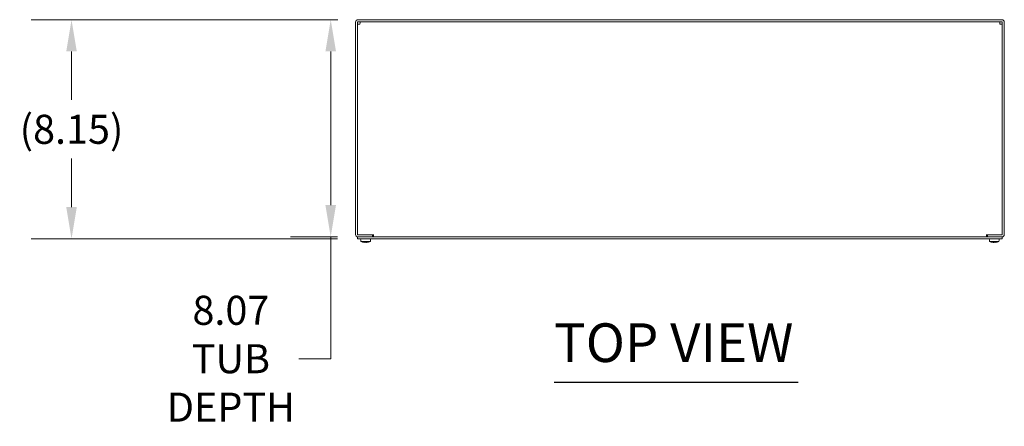
# Model space of a CAD drawing. Units: inches. Extents: x 12 to 194, y 8 to 122.
# Drawn here: x 26 to 63, y 99 to 114 of the extents above; entities that cross this region are included whole.
import ezdxf

# ---------------------------------------------------------------- set-up
doc = ezdxf.new("R2010")
doc.units = ezdxf.units.IN
doc.header["$LTSCALE"] = 12
doc.header["$MEASUREMENT"] = 0
for name, color, linetype, lineweight in [('Dimension (ANSI)', 7, 'Continuous', 5), ('Symbol (ANSI)', 7, 'Continuous', 5), ('Visible (ANSI)', 7, 'Continuous', 5)]:
    doc.layers.add(name, color=color, linetype=linetype, lineweight=lineweight)
doc.styles.add('ROMANS', font='tahoma.ttf')
doc.styles.add('Text Style168', font='tahoma.ttf')
doc.dimstyles.new('Default (ANSI)', dxfattribs={"dimscale": 12, "dimtxt": 0.09, "dimasz": 0.098425, "dimexe": 0.125, "dimexo": 0.0625, "dimgap": 0.031496, "dimtad": 0, "dimtih": 1, "dimtoh": 1, "dimrnd": 1e-08, "dimzin": 0, "dimdsep": 46, "dimtxsty": 'ROMANS', "dimcen": 0.09, "dimdle": 0.393701, "dimclrd": 256, "dimclre": 256, "dimclrt": 256, "dimadec": 0, "dimazin": 0, "dimtfac": 1.111111, "dimtofl": 0, "dimtmove": 0, "dimatfit": 3, "dimfxl": 1, "dimtolj": 1, "dimtzin": 0, "dimlwd": -1, "dimlwe": -1, "dimarcsym": 0})

# ---------------------------------------------------------------- blocks, each defined once
blk = doc.blocks.new('*D14')
at = {"layer": 'Defpoints', "color": 0, "transparency": 16777216}
for p in [(38.655, 114.309), (37.641, 106.235), (38.639, 106.235)]:
    blk.add_point(p, dxfattribs=at)
at = {"layer": 'Dimension (ANSI)', "transparency": 16777216}
for p, q in [((37.905, 114.309), (36.141, 114.309)), ((37.641, 113.128), (37.641, 107.416)), ((37.889, 106.235), (36.141, 106.235)), ((37.641, 106.235), (37.641, 101.706)), ((37.641, 101.706), (36.46, 101.706))]:
    blk.add_line(p, q, dxfattribs=at)
for points in [[(37.444, 113.128), (37.838, 113.128), (37.641, 114.309)], [(37.444, 107.416), (37.838, 107.416), (37.641, 106.235)]]:
    blk.add_solid(points, dxfattribs=at)
at = {"layer": 'Dimension (ANSI)', "transparency": 16777216, "insert": (33.926, 101.706), "char_height": 1.08, "attachment_point": 5, "style": 'ROMANS'}
blk.add_mtext('\\A1;8.07\\PTUB\\PDEPTH', dxfattribs=at)
blk = doc.blocks.new('*D15')
at = {"layer": 'Defpoints', "color": 0, "transparency": 16777216}
for p in [(38.655, 114.309), (27.994, 106.161), (38.639, 106.161)]:
    blk.add_point(p, dxfattribs=at)
at = {"layer": 'Dimension (ANSI)', "transparency": 16777216}
for p, q in [((37.905, 114.309), (26.494, 114.309)), ((27.994, 113.128), (27.994, 111.327)), ((27.994, 107.342), (27.994, 109.144)), ((37.889, 106.161), (26.494, 106.161))]:
    blk.add_line(p, q, dxfattribs=at)
for points in [[(27.797, 113.128), (28.191, 113.128), (27.994, 114.309)], [(27.797, 107.342), (28.191, 107.342), (27.994, 106.161)]]:
    blk.add_solid(points, dxfattribs=at)
at = {"layer": 'Dimension (ANSI)', "transparency": 16777216, "insert": (27.994, 110.235), "char_height": 1.08, "attachment_point": 5, "style": 'ROMANS'}
blk.add_mtext('\\A1;(8.15)', dxfattribs=at)

msp = doc.modelspace()

# ---------------------------------------------------------------- linework, layer by layer
at = {"layer": 'Symbol (ANSI)', "lineweight": 30}
msp.add_line((45.9596, 100.8384), (55.0453, 100.8384), dxfattribs=at)
at = {"layer": 'Visible (ANSI)'}
for p, q in [((38.5654, 114.2197), (38.5654, 106.3249)), ((38.6394, 106.3249), (38.6394, 114.2197)), ((62.6238, 114.3093), (38.655, 114.3093)), ((38.655, 114.2353), (62.6238, 114.2353)), ((62.6394, 106.3249), (62.6394, 114.2197)), ((62.7134, 106.3249), (62.7134, 114.2197)), ((39.1904, 106.3093), (38.655, 106.3093)), ((39.2288, 106.3093), (38.729, 106.3093)), ((39.1904, 106.3093), (39.1904, 106.2353)), ((39.2288, 106.3093), (39.2288, 106.3251)), ((39.2288, 106.3251), (39.229, 106.3251)), ((39.229, 106.3251), (39.229, 106.3249)), ((39.229, 106.3249), (39.229, 106.2353)), ((62.0498, 106.3249), (62.0498, 106.3251)), ((62.0498, 106.3251), (62.05, 106.3251)), ((62.0498, 106.2353), (62.0498, 106.3249)), ((62.05, 106.3251), (62.05, 106.3093)), ((62.5498, 106.3093), (62.05, 106.3093)), ((62.0884, 106.3093), (62.6238, 106.3093)), ((62.0884, 106.3093), (62.0884, 106.2353)), ((38.6394, 106.2353), (38.6394, 106.1613)), ((62.6394, 106.2353), (38.6394, 106.2353)), ((38.6394, 106.1613), (62.6394, 106.1613)), ((38.655, 106.2353), (39.1904, 106.2353)), ((38.7584, 106.1093), (38.7539, 106.1613)), ((38.7602, 106.1093), (38.7584, 106.1093)), ((38.7642, 106.0621), (38.76, 106.1093)), ((38.7602, 106.1093), (38.7643, 106.0621)), ((39.1166, 106.0621), (38.7643, 106.0621)), ((38.9187, 106.0424), (38.9621, 106.0424)), ((38.9201, 106.03), (38.9212, 106.0424)), ((38.9607, 106.03), (38.9596, 106.0424)), ((39.0486, 106.0411), (39.0486, 106.0411)), ((39.1166, 106.0621), (39.1208, 106.1093)), ((39.1224, 106.1093), (39.1208, 106.1093)), ((39.1224, 106.1093), (39.1269, 106.1613)), ((62.0884, 106.2353), (62.6238, 106.2353)), ((62.1564, 106.1093), (62.1519, 106.1613)), ((62.1582, 106.1093), (62.1564, 106.1093)), ((62.1622, 106.0621), (62.158, 106.1093)), ((62.1582, 106.1093), (62.1623, 106.0621)), ((62.5146, 106.0621), (62.1623, 106.0621)), ((62.3167, 106.0424), (62.3601, 106.0424)), ((62.3181, 106.03), (62.3192, 106.0424)), ((62.3587, 106.03), (62.3576, 106.0424)), ((62.4466, 106.0411), (62.4466, 106.0411)), ((62.5146, 106.0621), (62.5188, 106.1093)), ((62.5204, 106.1093), (62.5188, 106.1093)), ((62.5204, 106.1093), (62.5249, 106.1613)), ((62.6394, 106.2353), (62.6394, 106.1613))]:
    msp.add_line(p, q, dxfattribs=at)
for centre, radius, start, end in [((38.655, 114.2197), 0.0896, 90, 180), ((38.655, 114.2197), 0.0156, 90, 180), ((62.6238, 114.2197), 0.0896, 0, 90), ((62.6238, 114.2197), 0.0156, 0, 90), ((38.655, 106.3249), 0.0896, 180, 270), ((38.655, 106.3249), 0.0156, 180, 270), ((62.6238, 106.3249), 0.0896, 270, 0), ((62.6238, 106.3249), 0.0156, 270, 0)]:
    msp.add_arc(centre, radius, start, end, dxfattribs=at)
for centre, major_axis, ratio, start_param, end_param in [((38.9409, 106.5132), (0, -0.4845), 0.9996702, 5.9097529, 6.049956), ((38.941, 106.5132), (0, -0.4845), 0.9994841, 5.9097063, 6.0423967), ((38.9408, 106.5132), (0, -0.4849), 0.9845029, 6.0392742, 6.0536295), ((38.9397, 106.5112), (-0.4547, 0.1669), 0.9956807, 1.6973773, 1.8502653), ((38.9633, 106.5112), (-0.0422, -0.4825), 0.0319961, 6.0451895, 6.2122135), ((38.9175, 106.5112), (0.0422, -0.4825), 0.0319961, 0.0709718, 0.2379958), ((38.9411, 106.5112), (-0.4547, -0.1669), 0.9956807, 1.2913274, 1.4426609), ((38.9407, 106.5132), (0, -0.4849), 0.9771816, 0.2280569, 0.2335303), ((38.94, 106.5132), (0, -0.4849), 0.9845029, 0.2295558, 0.2365314), ((38.9399, 106.5132), (0, -0.4845), 0.9996702, 0.2301552, 0.3734324), ((62.3389, 106.5132), (0, -0.4845), 0.9996702, 5.9097529, 6.049956), ((62.339, 106.5132), (0, -0.4845), 0.9994841, 5.9097063, 6.0423967), ((62.3388, 106.5132), (0, -0.4849), 0.9845029, 6.0392742, 6.0536295), ((62.3377, 106.5112), (-0.4547, 0.1669), 0.9956807, 1.6973773, 1.8502653), ((62.3613, 106.5112), (-0.0422, -0.4825), 0.0319961, 6.0451895, 6.2122135), ((62.3155, 106.5112), (0.0422, -0.4825), 0.0319961, 0.0709718, 0.2379958), ((62.3391, 106.5112), (-0.4547, -0.1669), 0.9956807, 1.2913274, 1.4426609), ((62.3387, 106.5132), (0, -0.4849), 0.9771816, 0.2280569, 0.2335303), ((62.338, 106.5132), (0, -0.4849), 0.9845029, 0.2295558, 0.2365314), ((62.3379, 106.5132), (0, -0.4845), 0.9996702, 0.2301552, 0.3734324)]:
    msp.add_ellipse(centre, major_axis=major_axis, ratio=ratio, start_param=start_param, end_param=end_param, dxfattribs=at)
for points, knots in [([(38.6394, 114.1392), (38.6394, 114.1408), (38.6606, 114.1424), (38.6916, 114.1439), (38.7033, 114.1445), (38.7161, 114.1451), (38.729, 114.1457)], [0, 0, 0, 0, 1.1400284, 1.1400284, 1.1400284, 1.5707963, 1.5707963, 1.5707963, 1.5707963]), ([(38.729, 114.1457), (38.7306, 114.1798), (38.7321, 114.2129), (38.7337, 114.2271), (38.7343, 114.2325), (38.7349, 114.2353), (38.7355, 114.2353)], [0, 0, 0, 0, 1.1400284, 1.1400284, 1.1400284, 1.5707963, 1.5707963, 1.5707963, 1.5707963]), ([(62.5433, 114.2353), (62.5449, 114.2353), (62.5464, 114.2141), (62.548, 114.1831), (62.5486, 114.1715), (62.5492, 114.1586), (62.5498, 114.1457)], [0, 0, 0, 0, 1.1400284, 1.1400284, 1.1400284, 1.5707963, 1.5707963, 1.5707963, 1.5707963]), ([(62.5498, 114.1457), (62.5838, 114.1442), (62.617, 114.1426), (62.6312, 114.141), (62.6366, 114.1404), (62.6394, 114.1398), (62.6394, 114.1392)], [0, 0, 0, 0, 1.1400284, 1.1400284, 1.1400284, 1.5707963, 1.5707963, 1.5707963, 1.5707963]), ([(38.9201, 106.03), (38.9201, 106.0299), (38.9198, 106.0298), (38.9185, 106.0296), (38.9174, 106.0296), (38.915, 106.0296), (38.9134, 106.0296), (38.9099, 106.0297), (38.908, 106.0298), (38.906, 106.03), (38.9056, 106.03), (38.9053, 106.03)], [0, 0, 0, 0, 0.013658841, 0.013658841, 0.027317683, 0.027317683, 0.04096854, 0.04096854, 0.054619397, 0.054619397, 0.056932202, 0.056932202, 0.056932202, 0.056932202]), ([(38.9755, 106.03), (38.9737, 106.0299), (38.9718, 106.0298), (38.9682, 106.0296), (38.9666, 106.0296), (38.964, 106.0296), (38.9628, 106.0296), (38.9612, 106.0297), (38.9608, 106.0298), (38.9607, 106.03), (38.9607, 106.03), (38.9607, 106.03)], [0, 0, 0, 0, 0.013658841, 0.013658841, 0.027317683, 0.027317683, 0.04096854, 0.04096854, 0.054619397, 0.054619397, 0.056932202, 0.056932202, 0.056932202, 0.056932202]), ([(62.3181, 106.03), (62.3181, 106.0299), (62.3178, 106.0298), (62.3165, 106.0296), (62.3154, 106.0296), (62.313, 106.0296), (62.3114, 106.0296), (62.3079, 106.0297), (62.306, 106.0298), (62.304, 106.03), (62.3036, 106.03), (62.3033, 106.03)], [0, 0, 0, 0, 0.013658841, 0.013658841, 0.027317683, 0.027317683, 0.04096854, 0.04096854, 0.054619397, 0.054619397, 0.056932202, 0.056932202, 0.056932202, 0.056932202]), ([(62.3735, 106.03), (62.3717, 106.0299), (62.3698, 106.0298), (62.3662, 106.0296), (62.3646, 106.0296), (62.362, 106.0296), (62.3608, 106.0296), (62.3592, 106.0297), (62.3588, 106.0298), (62.3587, 106.03), (62.3587, 106.03), (62.3587, 106.03)], [0, 0, 0, 0, 0.013658841, 0.013658841, 0.027317683, 0.027317683, 0.04096854, 0.04096854, 0.054619397, 0.054619397, 0.056932202, 0.056932202, 0.056932202, 0.056932202])]:
    msp.add_open_spline(points, degree=3, knots=knots, dxfattribs=at)
for points in [[(38.9187, 106.0424), (38.9186, 106.0424), (38.9186, 106.0425), (38.9186, 106.0426)], [(38.9622, 106.0426), (38.9622, 106.0425), (38.9622, 106.0424), (38.9621, 106.0424)], [(62.3167, 106.0424), (62.3166, 106.0424), (62.3166, 106.0425), (62.3166, 106.0426)], [(62.3602, 106.0426), (62.3602, 106.0425), (62.3602, 106.0424), (62.3601, 106.0424)]]:
    msp.add_open_spline(points, degree=3, dxfattribs=at)

# ---------------------------------------------------------------- texts
at = {"layer": 'Symbol (ANSI)', "insert": (45.9584, 101.132), "char_height": 1.44, "attachment_point": 7, "style": 'Text Style168'}
msp.add_mtext('TOP VIEW', dxfattribs=at)

# ---------------------------------------------------------------- dimensions: what is measured, and where the dimension line sits
at = {"layer": 'Dimension (ANSI)'}
for base, p2, text, override, picture, middle in [((27.994, 106.1613), (38.6394, 106.1613), '(<>)', {"dimgap": 0.031496, "dimdec": 2, "dimtol": 0, "dimlim": 0, "dimtp": 0, "dimtm": 0, "dimtdec": 2, "dimatfit": 1}, '*D15', (27.994, 110.2353)), ((37.6412, 106.2353), (38.6394, 106.2353), '<>\\PTUB\\PDEPTH', {"dimdec": 2, "dimtp": 0, "dimtm": 0, "dimtdec": 2, "dimatfit": 2}, '*D14', (33.9265, 101.7061))]:
    dim = msp.add_linear_dim(base=base, p1=(38.655, 114.3093), p2=p2, angle=90, text=text, dimstyle='Default (ANSI)', override=override, dxfattribs=at)
    dim.commit()
    dim.dimension.update_dxf_attribs({"geometry": picture, "text_midpoint": middle, "dimtype": 160})

doc.saveas('drawing.dxf')
